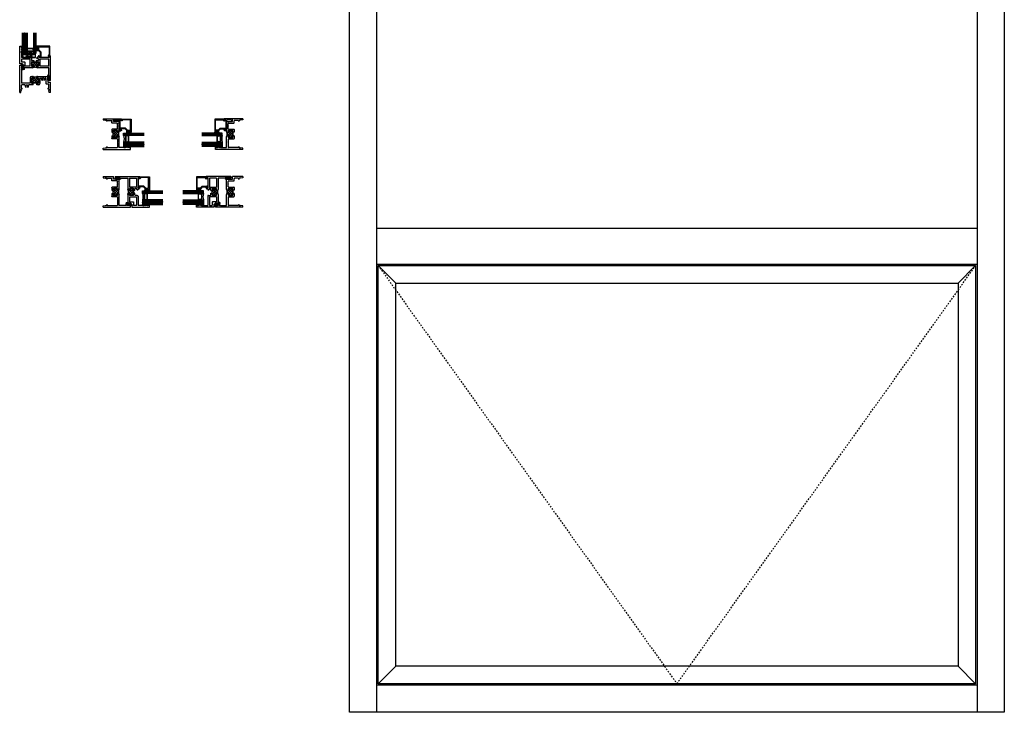
# Model space of a CAD drawing. Extents: x -19.9 to 52.3, y -3.7 to 92.3.
# Drawn here: x -19.9 to 52.3, y -3.7 to 47.2 of the extents above; entities that cross this region are included whole.
import ezdxf

# ---------------------------------------------------------------- set-up
doc = ezdxf.new("R2010")
doc.units = 0
doc.header["$LTSCALE"] = 0.3
doc.header["$MEASUREMENT"] = 0
doc.linetypes.add('HIDDEN2', pattern=[0.1875, 0.125, -0.0625])
doc.layers.get('0').update_dxf_attribs({"linetype": 'CONTINUOUS'})
for name, color, linetype in [('b650002$0$THERMAL', 3, 'CONTINUOUS'), ('b650008$0$THERMAL', 3, 'CONTINUOUS'), ('B650025$0$THERMAL', 3, 'CONTINUOUS'), ('Bulbs_Seals', 7, 'CONTINUOUS'), ('E650002$0$EXT_FRAME', 5, 'CONTINUOUS'), ('E650008$0$EXT_SASH', 6, 'CONTINUOUS'), ('E650025$0$EXT_FRAME', 5, 'CONTINUOUS'), ('e650314$0$EXT_FRAME', 5, 'CONTINUOUS'), ('e650390$0$EXT_BEAD', 1, 'CONTINUOUS'), ('ELEVATION', 5, 'CONTINUOUS'), ('GLASS', 86, 'CONTINUOUS'), ('IG_SPACER', 86, 'CONTINUOUS'), ('SETTING_BLOCK', 86, 'CONTINUOUS')]:
    doc.layers.add(name, color=color, linetype=linetype)

# ---------------------------------------------------------------- blocks, each defined once
blk = doc.blocks.new('Glazing')
at = {"layer": 'GLASS'}
h = blk.add_hatch(dxfattribs=at)
h.set_pattern_fill('ANSI37', color=256, scale=0.25)
h.set_pattern_definition([(45, (24.48925, -57.21904), (-0.022097087, 0.022097087), []), (135, (24.48925, -57.21904), (-0.022097087, -0.022097087), [])])
h.paths.add_polyline_path([(0.124, 0), (0.214, 0), (0.214, 1.5), (0.124, 1.5)])
for p, q in [((0, 0), (0, 1.5)), ((0.062, 0), (0.062, 1.5)), ((0.124, 1.5), (0.124, 0)), ((0.214, 1.5), (0.214, 0)), ((0.214, 0), (0.214, 1.5)), ((0.276, 0), (0.276, 1.5)), ((0.338, 1.5), (0.338, 0)), ((0.814, 1.5), (0.814, 0)), ((0.876, 1.5), (0.876, 0)), ((0.938, 0), (0.938, 1.5)), ((1, 0), (1, 1.5)), ((0.062, 0), (0, 0)), ((0.124, 0), (0.062, 0)), ((0.214, 0), (0.124, 0)), ((0.276, 0), (0.214, 0)), ((0.338, 0), (0.276, 0)), ((0.814, 0), (0.876, 0)), ((0.876, 0), (0.938, 0)), ((0.938, 0), (1, 0))]:
    blk.add_line(p, q, dxfattribs=at)
at = {"layer": 'IG_SPACER'}
for points in [[(0.4, 0.135), (0.338, 0.197), (0.338, 0.235, 0.4), (0.338, 0.335), (0.338, 0.36, -0.414214), (0.353, 0.375), (0.799, 0.375, -0.414214), (0.814, 0.36), (0.814, 0.335, 0.4), (0.814, 0.235), (0.814, 0.197), (0.752, 0.135)], [(0.794, 0.228), (0.794, 0.205), (0.744, 0.155), (0.408, 0.155), (0.358, 0.205), (0.358, 0.228, 0.348155), (0.358, 0.342), (0.358, 0.355), (0.794, 0.355), (0.794, 0.342, 0.348155)]]:
    blk.add_lwpolyline(points, format="xyb", close=True, dxfattribs=at)
blk.add_arc((0.576, -0.825), 0.859, 73.91294, 106.08706, dxfattribs=at)
blk = doc.blocks.new('Glass_Shim')
at = {"layer": 'Bulbs_Seals'}
h = blk.add_hatch(dxfattribs=at)
h.set_pattern_fill('ANSI31', color=256, scale=0.25, style=0)
h.set_pattern_definition([(45, (-29.99605, -3.228492), (-0.022097087, 0.022097087), [])])
h.paths.add_polyline_path([(0.125, -0.473), (0.198, -0.473), (0.198, -0.098), (0.125, -0.098), (0.125, -0.124), (0.156, -0.155), (0.125, -0.186), (0.156, -0.217), (0.125, -0.248), (0.156, -0.279), (0.125, -0.31), (0.156, -0.341), (0.125, -0.372)])
blk.add_lwpolyline([(0.125, -0.473), (0.125, -0.372), (0.156, -0.341), (0.125, -0.31), (0.156, -0.279), (0.125, -0.248), (0.156, -0.217), (0.125, -0.186), (0.156, -0.155), (0.125, -0.124), (0.125, -0.098), (0.198, -0.098), (0.198, -0.473)], close=True, dxfattribs=at)
blk = doc.blocks.new('e650314')
at = {"layer": 'e650314$0$EXT_FRAME'}
for p, q in [((-0.889, 0.426), (-0.889, 0.551)), ((-0.124, 0.426), (-0.889, 0.426)), ((-0.839, 0.601), (-0.772, 0.601)), ((-0.762, 0.564), (-0.827, 0.526)), ((-0.827, 0.526), (-0.827, 0.476)), ((-0.08, 0.476), (-0.827, 0.476)), ((-0.124, 0.074), (-0.197, 0.074)), ((-0.197, 0.074), (-0.197, 0)), ((-0.197, 0), (0, 0)), ((-0.08, 0.476), (-0.108, 0.601)), ((-0.108, 0.601), (0, 0.601)), ((-0.093, 0.105), (-0.093, 0.395)), ((0, 0), (0, 0.601))]:
    blk.add_line(p, q, dxfattribs=at)
for centre, radius, start, end in [((-0.839, 0.551), 0.05, 90, 180), ((-0.772, 0.581), 0.02, 300, 90), ((-0.124, 0.395), 0.031, 0, 90), ((-0.124, 0.105), 0.031, 270, 0)]:
    blk.add_arc(centre, radius, start, end, dxfattribs=at)
blk = doc.blocks.new('b650314')
blk.add_blockref('e650314', (0, 0))
blk = doc.blocks.new('E650002')
at = {"layer": 'E650002$0$EXT_FRAME'}
for p, q in [((0, 0), (2, 0)), ((0, 0), (0, -0.093)), ((2, 0), (2, -0.156)), ((0, -0.093), (0.149, -0.12)), ((0.25, -0.163), (0.25, -0.146)), ((0.3, -0.125), (1.02, -0.125)), ((0.3, -0.125), (0.3, -0.163)), ((1.051, -0.509), (1.051, -0.156)), ((1.073, -0.531), (1.051, -0.509)), ((1.073, -0.531), (1.051, -0.553)), ((1.051, -0.742), (1.051, -0.553)), ((1.176, -0.156), (1.176, -0.938)), ((1.628, -0.125), (1.207, -0.125)), ((1.628, -0.125), (1.659, -0.156)), ((1.69, -0.125), (1.659, -0.156)), ((1.69, -0.125), (1.721, -0.156)), ((1.752, -0.125), (1.721, -0.156)), ((1.752, -0.125), (1.783, -0.156)), ((1.814, -0.125), (1.783, -0.156)), ((1.814, -0.125), (1.845, -0.156)), ((1.876, -0.125), (1.845, -0.156)), ((1.938, -0.125), (1.876, -0.125)), ((1.938, -0.156), (1.938, -0.125)), ((2, -0.156), (1.938, -0.156)), ((0.625, -1), (0.625, -0.804)), ((0.625, -1.446), (0.625, -1.25)), ((1.02, -0.773), (0.656, -0.773)), ((0.719, -0.925), (0.719, -0.898)), ((0.719, -1.25), (0.719, -1)), ((0.719, -1), (0.744, -1)), ((0.719, -1.25), (0.744, -1.25)), ((0.719, -1.325), (0.719, -1.352)), ((1.02, -0.867), (0.75, -0.867)), ((1.02, -1.383), (0.75, -1.383)), ((1.001, -1.275), (1.001, -1.275)), ((1.114, -1), (1.026, -1)), ((1.114, -1.25), (1.026, -1.25)), ((1.051, -0.925), (1.051, -0.898)), ((1.051, -1.325), (1.051, -1.352)), ((1.176, -1.312), (1.176, -2.053)), ((0, -2.157), (0.149, -2.13)), ((0, -2.25), (0, -2.157)), ((0.25, -2.087), (0.25, -2.104)), ((0.3, -2.125), (0.3, -2.087)), ((0.3, -2.125), (0.594, -2.125)), ((0.625, -1.959), (0.625, -2.094)), ((1.02, -1.477), (0.656, -1.477)), ((1.02, -1.928), (0.656, -1.928)), ((1.176, -2.053), (0.75, -2.053)), ((0.75, -2.053), (0.75, -2.25)), ((1.051, -1.508), (1.051, -1.697)), ((1.073, -1.719), (1.051, -1.697)), ((1.073, -1.719), (1.051, -1.741)), ((1.051, -1.741), (1.051, -1.897)), ((0, -2.25), (0.75, -2.25))]:
    blk.add_line(p, q, dxfattribs=at)
for centre, radius, start, end in [((0.196, -0.146), 0.054, 0, 151.2178), ((0.275, -0.163), 0.025, 180, 270), ((0.275, -0.163), 0.025, 270, 0), ((1.02, -0.156), 0.031, 0, 90), ((1.207, -0.156), 0.031, 90, 180), ((0.656, -0.804), 0.031, 90, 180), ((0.75, -0.898), 0.031, 90, 180), ((0.744, -0.925), 0.025, 180, 270), ((0.744, -1.325), 0.025, 90, 180), ((0.75, -1.352), 0.031, 180, 270), ((0.744, -0.975), 0.025, 0, 90), ((0.744, -0.975), 0.025, 270, 0), ((0.744, -1.275), 0.025, 0, 90), ((0.744, -1.275), 0.025, 270, 0), ((1.026, -0.975), 0.025, 90, 180), ((1.026, -0.975), 0.025, 180, 270), ((1.026, -1.275), 0.025, 90, 180), ((1.026, -1.275), 0.025, 180, 270), ((1.02, -0.742), 0.031, 270, 0), ((1.02, -0.898), 0.031, 0, 90), ((1.02, -1.352), 0.031, 270, 0), ((1.026, -0.925), 0.025, 270, 0), ((1.026, -1.325), 0.025, 0, 90), ((1.114, -0.938), 0.062, 270, 0), ((1.114, -1.312), 0.062, 0, 90), ((0.196, -2.104), 0.054, 208.7822, 0), ((0.275, -2.087), 0.025, 90, 180), ((0.275, -2.087), 0.025, 0, 90), ((0.594, -2.094), 0.031, 270, 0), ((0.656, -1.446), 0.031, 180, 270), ((0.656, -1.959), 0.031, 90, 180), ((1.02, -1.508), 0.031, 0, 90), ((1.02, -1.897), 0.031, 270, 0)]:
    blk.add_arc(centre, radius, start, end, dxfattribs=at)
blk = doc.blocks.new('*X46')
at = {"color": 0}
for p, q in [((0.867, 0.867), (1.139, 1.139)), ((1.049, 0.719), (0.867, 0.901)), ((1.226, 0.719), (0.894, 1.051)), ((0.896, 0.719), (1.25, 1.073)), ((1.381, 0.74), (1, 1.122)), ((1.073, 0.719), (1.382, 1.028)), ((1.25, 1.048), (1.158, 1.14)), ((1.383, 0.915), (1.291, 1.007)), ((1.292, 0.762), (1.383, 0.853)), ((1.249, 0.719), (1.25, 0.72))]:
    blk.add_line(p, q, dxfattribs=at)
blk = doc.blocks.new('b650002')
at = {"layer": 'b650002$0$THERMAL'}
for p, q in [((0.625, -1), (0.719, -1)), ((0.625, -1.25), (0.719, -1.25))]:
    blk.add_line(p, q, dxfattribs=at)
blk.add_arc((1.693, -1.125), 0.554, 165.02483, 194.97517, dxfattribs=at)
blk.add_blockref('E650002', (0, 0))
at = {"layer": 'b650002$0$THERMAL', "rotation": 270}
blk.add_blockref('*X46', (0, 0), dxfattribs=at)
blk = doc.blocks.new('Glazing_Bulb')
at = {"layer": 'Bulbs_Seals'}
for p, q in [((-0.156, 0.029), (-0.156, -0.239)), ((-0.085, -0.073), (-0.085, 0.029)), ((-0.033, -0.073), (-0.085, -0.073)), ((-0.085, -0.239), (-0.085, -0.136)), ((-0.085, -0.136), (-0.033, -0.136)), ((-0.003, -0.01), (-0.033, -0.01)), ((-0.033, -0.01), (-0.033, -0.073)), ((-0.033, -0.136), (-0.033, -0.2)), ((-0.033, -0.2), (-0.003, -0.2)), ((-0.003, -0.2), (-0.003, -0.01))]:
    blk.add_line(p, q, dxfattribs=at)
for centre, start, end in [((-0.12, 0.031), 356.04602, 183.95398), ((-0.12, -0.241), 176.04602, 3.95398)]:
    blk.add_arc(centre, 0.0355, start, end, dxfattribs=at)
blk = doc.blocks.new('e650390')
at = {"layer": 'e650390$0$EXT_BEAD'}
for p, q in [((0.078, 0.699), (-0.873, 0.699)), ((-0.873, 0.699), (-0.873, 0.625)), ((-0.873, 0.464), (-0.873, 0.389)), ((-0.873, 0.389), (-0.759, 0.389)), ((-0.838, 0.649), (-0.788, 0.649)), ((-0.838, 0.625), (-0.838, 0.649)), ((-0.838, 0.439), (-0.838, 0.464)), ((-0.788, 0.439), (-0.838, 0.439)), ((-0.788, 0.649), (-0.788, 0.439)), ((-0.644, 0.274), (-0.759, 0.389)), ((-0.738, 0.649), (0.028, 0.649)), ((-0.738, 0.439), (-0.738, 0.649)), ((-0.594, 0.295), (-0.738, 0.439)), ((-0.644, 0.274), (-0.644, -0.05)), ((-0.594, 0.295), (-0.594, -0.05)), ((0.028, 0.05), (0, 0.05)), ((0.01, -0.045), (0, 0)), ((0, 0), (0.078, 0)), ((0.028, 0.649), (0.028, 0.05)), ((0.078, 0), (0.078, 0.699)), ((-0.709, -0.088), (-0.644, -0.05)), ((-0.691, -0.124), (-0.625, -0.096)), ((-0.049, -0.011), (-0.028, -0.105))]:
    blk.add_line(p, q, dxfattribs=at)
for centre, radius, start, end in [((-0.856, 0.625), 0.0175, 180, 0), ((-0.856, 0.464), 0.0175, 0, 180), ((0, 0), 0.05, 90, 192.62584), ((-0.699, -0.105), 0.02, 120, 292.23449), ((-0.644, -0.05), 0.05, 292.23449, 0), ((-0.039, -0.056), 0.05, 282.62584, 12.62584)]:
    blk.add_arc(centre, radius, start, end, dxfattribs=at)
blk = doc.blocks.new('b650390')
blk.add_blockref('e650390', (0, 0))
blk = doc.blocks.new('E650025')
at = {"layer": 'E650025$0$EXT_FRAME'}
for p, q in [((0, 0), (0, 2)), ((0, 2), (0.156, 2)), ((0.156, 1.938), (0.125, 1.938)), ((0.125, 1.938), (0.125, 1.876)), ((0.125, 1.876), (0.156, 1.845)), ((0.125, 1.814), (0.156, 1.845)), ((0.125, 1.814), (0.156, 1.783)), ((0.125, 1.752), (0.156, 1.783)), ((0.125, 1.752), (0.156, 1.721)), ((0.125, 1.69), (0.156, 1.721)), ((0.125, 1.69), (0.156, 1.659)), ((0.125, 1.628), (0.156, 1.659)), ((0.125, 1.628), (0.125, 0.676)), ((0.156, 2), (0.156, 1.938)), ((0.773, 1.082), (0.773, 0.676)), ((0.867, 1.176), (0.938, 1.176)), ((0.867, 1.02), (0.867, 0.707)), ((0.925, 1.051), (0.898, 1.051)), ((1, 1.114), (1, 1.026)), ((1.25, 1.114), (1.25, 1.026)), ((1.312, 1.176), (2.053, 1.176)), ((1.325, 1.051), (1.352, 1.051)), ((1.383, 1.02), (1.383, 0.707)), ((1.477, 1.02), (1.477, 0.645)), ((1.508, 1.051), (1.571, 1.051)), ((1.867, 1.051), (1.897, 1.051)), ((1.928, 1.02), (1.928, 0.656)), ((2.053, 1.176), (2.053, 0.75)), ((2.053, 0.75), (2.25, 0.75)), ((2.25, 0), (2.25, 0.75)), ((0, 0), (0.093, 0)), ((0.093, 0), (0.12, 0.149)), ((0.773, 0.676), (0.125, 0.676)), ((0.125, 0.3), (0.125, 0.52)), ((0.125, 0.3), (0.163, 0.3)), ((0.163, 0.25), (0.146, 0.25)), ((0.383, 0.551), (0.156, 0.551)), ((1, 0.551), (0.679, 0.551)), ((0.925, 0.676), (0.898, 0.676)), ((1, 0.676), (1, 0.701)), ((1.25, 0.676), (1, 0.676)), ((1.25, 0.676), (1.25, 0.701)), ((1.383, 0.551), (1.25, 0.551)), ((1.325, 0.676), (1.352, 0.676)), ((1.959, 0.625), (2.094, 0.625)), ((2.125, 0.3), (2.087, 0.3)), ((2.087, 0.25), (2.104, 0.25)), ((2.125, 0.3), (2.125, 0.594)), ((2.157, 0), (2.13, 0.149)), ((2.25, 0), (2.157, 0))]:
    blk.add_line(p, q, dxfattribs=at)
for centre, radius, start, end in [((0.867, 1.082), 0.094, 90, 180), ((0.898, 1.02), 0.031, 90, 180), ((0.925, 1.026), 0.025, 0, 90), ((0.938, 1.114), 0.062, 0, 90), ((0.975, 1.026), 0.025, 180, 270), ((0.975, 0.701), 0.025, 90, 180), ((0.975, 1.026), 0.025, 270, 0), ((0.975, 0.701), 0.025, 360, 90), ((1.312, 1.114), 0.062, 90, 180), ((1.275, 1.026), 0.025, 180, 270), ((1.275, 0.701), 0.025, 90, 180), ((1.275, 1.026), 0.025, 270, 0), ((1.275, 0.701), 0.025, 0, 90), ((1.325, 1.026), 0.025, 90, 180), ((1.352, 1.02), 0.031, 0, 90), ((1.508, 1.02), 0.031, 90, 180), ((1.571, 1.02), 0.031, 344.50817, 90), ((1.719, 0.979), 0.123, 164.50817, 225.22427), ((1.65, 0.91), 0.025, 225.22427, 330), ((1.719, 0.979), 0.0725, 314.93863, 225.22427), ((1.65, 0.91), 0.025, 330, 45.22427), ((1.788, 0.91), 0.025, 134.93863, 210), ((1.788, 0.91), 0.025, 210, 314.93863), ((1.718, 0.979), 0.123, 315.18239, 15.24807), ((1.867, 1.02), 0.031, 90, 195.49183), ((1.897, 1.02), 0.031, 360, 90), ((0.146, 0.196), 0.054, 90, 241.2178), ((0.156, 0.52), 0.031, 90, 180), ((0.163, 0.275), 0.025, 0, 90), ((0.163, 0.275), 0.025, 270, 0), ((0.383, 0.52), 0.031, 344.50817, 90), ((0.531, 0.479), 0.122, 164.50817, 225.22427), ((0.462, 0.41), 0.025, 225.22427, 330), ((0.531, 0.479), 0.0725, 314.93863, 225.22427), ((0.462, 0.41), 0.025, 330, 45.22427), ((0.6, 0.41), 0.025, 134.93863, 210), ((0.6, 0.41), 0.025, 210, 314.93863), ((0.531, 0.479), 0.122, 314.93863, 15.49183), ((0.679, 0.52), 0.031, 90, 195.49183), ((0.898, 0.707), 0.031, 180, 270), ((0.925, 0.701), 0.025, 270, 0), ((1.325, 0.701), 0.025, 180, 270), ((1.352, 0.707), 0.031, 270, 0), ((1.383, 0.645), 0.094, 270, 0), ((1.959, 0.656), 0.031, 180, 270), ((2.087, 0.275), 0.025, 90, 180), ((2.087, 0.275), 0.025, 180, 270), ((2.094, 0.594), 0.031, 360, 90), ((2.104, 0.196), 0.054, 298.7822, 90)]:
    blk.add_arc(centre, radius, start, end, dxfattribs=at)
blk = doc.blocks.new('*X44')
at = {"color": 0}
for p, q in [((0.867, 0.867), (1.144, 1.144)), ((1.092, 0.676), (0.867, 0.901)), ((0.915, 0.676), (0.867, 0.724)), ((0.87, 0.693), (1.25, 1.073)), ((1.25, 0.695), (0.894, 1.051)), ((1.383, 0.738), (1, 1.122)), ((1.03, 0.676), (1.382, 1.028)), ((1.25, 1.048), (1.154, 1.145)), ((1.206, 0.676), (1.383, 0.853)), ((1.383, 0.915), (1.291, 1.007))]:
    blk.add_line(p, q, dxfattribs=at)
blk = doc.blocks.new('B650025')
at = {"layer": 'B650025$0$THERMAL'}
for p, q in [((1, 0.551), (1, 0.676)), ((1.25, 0.551), (1.25, 0.676))]:
    blk.add_line(p, q, dxfattribs=at)
blk.add_arc((1.125, 1.89), 0.746, 258.94088, 281.05912, dxfattribs=at)
blk.add_blockref('E650025', (0, 0))
blk.add_blockref('*X44', (0, 0), dxfattribs=at)
blk = doc.blocks.new('Setting Block sixteenth')
at = {"layer": 'SETTING_BLOCK'}
for p, q in [((0, 0.0625), (0.9375, 0)), ((0, 0), (0.9375, 0.0625)), ((0.9375, 0.0625), (0, 0.0625)), ((0, 0.0625), (0, 0)), ((0, 0), (0.9375, 0)), ((0.9375, 0), (0.9375, 0.0625))]:
    blk.add_line(p, q, dxfattribs=at)
blk = doc.blocks.new('Setting Block quarter')
at = {"layer": 'SETTING_BLOCK'}
for p, q in [((0, 0.25), (0.9375, 0)), ((0, 0), (0.9375, 0.25)), ((0.9375, 0.25), (0, 0.25)), ((0, 0.25), (0, 0)), ((0, 0), (0.9375, 0)), ((0.9375, 0), (0.9375, 0.25))]:
    blk.add_line(p, q, dxfattribs=at)
blk = doc.blocks.new('Vent_Seal')
at = {"layer": 'Bulbs_Seals'}
for p, q in [((-0.147, -0.325), (-0.147, 0.025)), ((-0.119, 0.024), (-0.119, -0.318)), ((-0.09, -0.1), (-0.09, 0.025)), ((-0.05, -0.1), (-0.09, -0.1)), ((-0.09, -0.2), (-0.09, -0.325)), ((-0.05, -0.2), (-0.09, -0.2)), ((-0.05, -0.045), (-0.05, -0.1)), ((-0.05, -0.2), (-0.05, -0.255)), ((-0.01, -0.045), (-0.01, -0.255))]:
    blk.add_line(p, q, dxfattribs=at)
for centre, radius, start, end in [((-0.119, 0.025), 0.0287, 0, 180), ((-0.119, -0.325), 0.0287, 180, 0), ((-0.03, -0.045), 0.02, 360, 180), ((-0.03, -0.255), 0.02, 180, 360)]:
    blk.add_arc(centre, radius, start, end, dxfattribs=at)
blk = doc.blocks.new('E650008')
at = {"layer": 'E650008$0$EXT_SASH'}
for p, q in [((-2.25, 1.227), (-2.25, 2.51)), ((-2.25, 2.51), (-2.094, 2.51)), ((-2.125, 2.448), (-2.125, 2.386)), ((-2.094, 2.448), (-2.125, 2.448)), ((-2.125, 2.386), (-2.094, 2.355)), ((-2.125, 2.324), (-2.094, 2.355)), ((-2.125, 2.324), (-2.094, 2.293)), ((-2.125, 2.262), (-2.094, 2.293)), ((-2.125, 2.262), (-2.094, 2.231)), ((-2.125, 2.2), (-2.094, 2.231)), ((-2.125, 2.2), (-2.094, 2.169)), ((-2.125, 2.138), (-2.094, 2.169)), ((-2.094, 2.51), (-2.094, 2.448)), ((-2.125, 2.138), (-2.125, 1.686)), ((-1.445, 1.686), (-2.125, 1.686)), ((-2.125, 1.53), (-2.125, 1.383)), ((-1.477, 1.561), (-2.094, 1.561)), ((-1.477, 1.046), (-1.477, 1.561)), ((-1.383, 1.624), (-1.383, 1.488)), ((-1.352, 1.457), (-1.219, 1.457)), ((-1.031, 1.457), (-0.898, 1.457)), ((-0.983, 1.624), (-0.983, 1.655)), ((-0.889, 1.686), (-0.952, 1.686)), ((-0.898, 1.593), (-0.952, 1.593)), ((-0.889, 1.686), (-0.889, 1.761)), ((-0.867, 1.562), (-0.867, 1.488)), ((-0.839, 1.811), (-0.772, 1.811)), ((-0.762, 1.774), (-0.827, 1.736)), ((-0.827, 1.736), (-0.827, 1.686)), ((-0.08, 1.686), (-0.827, 1.686)), ((-0.125, 1.561), (-0.773, 1.561)), ((-0.773, 1.561), (-0.773, 1.046)), ((-0.125, 1.046), (-0.125, 1.561)), ((-0.08, 1.686), (-0.108, 1.811)), ((-0.108, 1.811), (0, 1.811)), ((0, 0), (0, 1.811)), ((-2.037, 1.227), (-2.25, 1.227)), ((-1.884, 1.352), (-2.094, 1.352)), ((-2.037, 1.227), (-2.037, 1.086)), ((-2.037, 0.851), (-2.037, 0.916)), ((-1.997, 1.086), (-1.997, 1.151)), ((-1.997, 1.151), (-1.947, 1.151)), ((-1.997, 0.916), (-1.997, 0.851)), ((-1.997, 0.851), (-1.947, 0.851)), ((-1.897, 0.801), (-1.987, 0.801)), ((-1.947, 0.851), (-1.947, 1.151)), ((-1.312, 0.926), (-1.897, 0.926)), ((-1.897, 0.801), (-1.897, 0.926)), ((-1.853, 1.046), (-1.853, 1.321)), ((-1.477, 1.046), (-1.853, 1.046)), ((-1.383, 1.332), (-1.383, 1.077)), ((-1.352, 1.363), (-1.32, 1.363)), ((-1.352, 1.046), (-1.325, 1.046)), ((-1.325, 1.046), (-1.32, 1.046)), ((-1.3, 1.338), (-1.3, 1.343)), ((-1.3, 1.066), (-1.3, 1.071)), ((-1.25, 1.338), (-1.25, 1.363)), ((-1.25, 1.363), (-1, 1.363)), ((-1.25, 1.071), (-1.25, 0.988)), ((-1, 1.338), (-1, 1.363)), ((-1, 1.071), (-1, 0.988)), ((-0.95, 1.338), (-0.95, 1.343)), ((-0.95, 1.066), (-0.95, 1.071)), ((-0.125, 0.926), (-0.938, 0.926)), ((-0.93, 1.363), (-0.898, 1.363)), ((-0.93, 1.046), (-0.898, 1.046)), ((-0.867, 1.332), (-0.867, 1.077)), ((-0.125, 1.046), (-0.773, 1.046)), ((-0.125, 0.4), (-0.125, 0.926)), ((-0.125, 0.4), (-0.14, 0.4)), ((-0.14, 0.4), (-0.14, 0.285)), ((-0.14, 0.05), (-0.14, 0.115)), ((-0.1, 0.35), (-0.05, 0.35)), ((-0.1, 0.285), (-0.1, 0.35)), ((-0.1, 0.115), (-0.1, 0.05)), ((-0.1, 0.05), (-0.05, 0.05)), ((0, 0), (-0.09, 0)), ((-0.05, 0.05), (-0.05, 0.35))]:
    blk.add_line(p, q, dxfattribs=at)
for centre, radius, start, end in [((-2.094, 1.53), 0.031, 90, 180), ((-1.445, 1.624), 0.062, 0, 90), ((-1.352, 1.488), 0.031, 180, 270), ((-0.952, 1.655), 0.031, 90, 180), ((-0.952, 1.624), 0.031, 180, 270), ((-0.898, 1.562), 0.031, 0, 90), ((-0.898, 1.488), 0.031, 270, 0), ((-0.839, 1.761), 0.05, 90, 180), ((-0.772, 1.791), 0.02, 300, 90), ((-2.094, 1.383), 0.031, 180, 270), ((-2.017, 1.086), 0.02, 180, 270), ((-2.017, 0.916), 0.02, 90, 180), ((-1.987, 0.851), 0.05, 180, 270), ((-2.017, 1.086), 0.02, 270, 0), ((-2.017, 0.916), 0.02, 0, 90), ((-1.884, 1.321), 0.031, 0, 90), ((-1.352, 1.332), 0.031, 90, 180), ((-1.352, 1.077), 0.031, 180, 270), ((-1.32, 1.343), 0.02, 0, 90), ((-1.32, 1.066), 0.02, 270, 0), ((-1.312, 0.988), 0.062, 270, 360), ((-1.275, 1.338), 0.025, 180, 0), ((-1.275, 1.071), 0.025, 0, 180), ((-0.975, 1.338), 0.025, 180, 0), ((-0.975, 1.071), 0.025, 360, 180), ((-0.938, 0.988), 0.062, 180, 270), ((-0.93, 1.343), 0.02, 90, 180), ((-0.93, 1.066), 0.02, 180, 270), ((-0.898, 1.332), 0.031, 0, 90), ((-0.898, 1.077), 0.031, 270, 0), ((-0.12, 0.285), 0.02, 180, 270), ((-0.12, 0.115), 0.02, 90, 180), ((-0.09, 0.05), 0.05, 180, 270), ((-0.12, 0.285), 0.02, 270, 0), ((-0.12, 0.115), 0.02, 0, 90)]:
    blk.add_arc(centre, radius, start, end, dxfattribs=at)
blk = doc.blocks.new('b650008')
at = {"layer": 'b650008$0$THERMAL'}
h = blk.add_hatch(dxfattribs=at)
h.set_pattern_fill('ANSI37', color=256, style=0)
h.paths.add_polyline_path([(-0.867, 1.332, 0.414214), (-0.898, 1.363), (-0.93, 1.363, 0.414214), (-0.95, 1.343), (-0.95, 1.338, -1), (-1, 1.338), (-1, 1.363), (-1.25, 1.363), (-1.25, 1.338, -1), (-1.3, 1.338), (-1.3, 1.343, 0.414214), (-1.32, 1.363), (-1.352, 1.363, 0.414214), (-1.383, 1.332), (-1.383, 1.077, 0.414214), (-1.352, 1.046), (-1.325, 1.046), (-1.32, 1.046, 0.414214), (-1.3, 1.066), (-1.3, 1.071, -1), (-1.25, 1.071), (-1.25, 0.988, -0.212097), (-1.27, 0.942, -0.147686), (-0.982, 0.944, -0.198912), (-1, 0.988), (-1, 1.071, -1), (-0.95, 1.071), (-0.95, 1.066, 0.414214), (-0.93, 1.046), (-0.898, 1.046, 0.414214), (-0.867, 1.077)])
for p, q in [((-1.219, 1.457), (-1.219, 1.363)), ((-1.031, 1.457), (-1.031, 1.363))]:
    blk.add_line(p, q, dxfattribs=at)
blk.add_arc((-1.123, 0.465), 0.499, 73.62699, 107.23117, dxfattribs=at)
blk.add_blockref('E650008', (0, 0))

msp = doc.modelspace()

# ---------------------------------------------------------------- linework, layer by layer
at = {"layer": 'Bulbs_Seals'}
for centre, radius, start, end in [((-19.714, 45.192), 0.0279, 41.28561, 138.71439), ((-19.729, 44.72), 0.0413, 207.80146, 332.19854), ((-12.252, 37.809), 0.0412, 117.78432, 242.21568), ((-11.789, 37.824), 0.0279, 311.26537, 48.73463), ((-5.525, 37.824), 0.0279, 131.26537, 228.73463), ((-5.062, 37.809), 0.0412, 297.78432, 62.21568), ((-10.877, 33.564), 0.0413, 117.80146, 242.19854), ((-10.404, 33.579), 0.0279, 311.28561, 48.71439), ((-6.91, 33.579), 0.0279, 131.28561, 228.71439), ((-6.437, 33.564), 0.0413, 297.80146, 62.19854)]:
    msp.add_arc(centre, radius, start, end, dxfattribs=at)
at = {"layer": 'ELEVATION'}
for p, q in [((4.298, -3.653), (4.298, 92.347)), ((6.298, -3.653), (6.298, 92.347)), ((50.298, 92.347), (50.298, -3.653)), ((52.298, 92.347), (52.298, -3.653)), ((50.298, 31.847), (6.298, 31.847)), ((6.298, 29.222), (50.298, 29.222)), ((50.298, -1.653), (6.298, -1.653)), ((52.298, -3.653), (4.298, -3.653))]:
    msp.add_line(p, q, dxfattribs=at)
at = {"layer": 'ELEVATION', "color": 6}
for p, q in [((6.4, -1.551), (6.4, 29.12)), ((6.4, 29.12), (50.196, 29.12)), ((6.4, 29.12), (7.684, 27.837)), ((50.196, 29.12), (48.913, 27.837)), ((50.196, 29.12), (50.196, -1.551)), ((7.683, -0.268), (7.683, 27.837)), ((7.684, 27.837), (48.913, 27.837)), ((48.913, 27.837), (48.913, -0.268)), ((6.4, -1.551), (7.683, -0.268)), ((48.913, -0.268), (7.683, -0.268)), ((50.196, -1.551), (48.913, -0.268)), ((50.196, -1.551), (6.4, -1.551))]:
    msp.add_line(p, q, dxfattribs=at)
at = {"layer": 'ELEVATION', "color": 6, "linetype": 'HIDDEN2', "ltscale": 3}
for p, q in [((6.4, 29.12), (28.298, -1.551)), ((28.298, -1.551), (50.196, 29.12))]:
    msp.add_line(p, q, dxfattribs=at)

# ---------------------------------------------------------------- block references
for name, p in [('Glazing', (-19.693, 44.701)), ('b650008', (-17.641, 42.701)), ('Glazing_Bulb', (-18.537, 45.161)), ('b650390', (-17.749, 44.512)), ('B650025', (-19.891, 41.826)), ('Vent_Seal', (-19.588, 43.852)), ('Vent_Seal', (-17.691, 43.051))]:
    msp.add_blockref(name, p)
at = {"xscale": -1}
for name, p, rotation in [('b650002', (-13.771, 37.647), 180), ('b650314', (-13.021, 39.897), 270), ('b650390', (-12.42, 39.789), 270), ('Glazing_Bulb', (-11.771, 39.001), 270), ('Glazing', (-12.271, 37.845), 270), ('b650002', (-13.771, 33.402), 180), ('Vent_Seal', (-12.546, 35.602), 270), ('b650008', (-12.896, 35.652), 270), ('b650390', (-11.085, 35.544), 270), ('Glazing_Bulb', (-10.436, 34.756), 270), ('Glazing', (-10.896, 33.6), 270), ('Vent_Seal', (-11.745, 33.705), 270)]:
    msp.add_blockref(name, p, dxfattribs=dict(at, rotation=rotation))
for name, p, rotation in [('b650390', (-4.894, 39.789), 90.00000000000001), ('b650002', (-3.543, 37.647), 180), ('b650314', (-4.293, 39.897), 90.00000000000001), ('Glazing_Bulb', (-5.543, 39.001), 90.00000000000001), ('Glazing', (-5.043, 37.845), 90.00000000000001), ('b650008', (-4.418, 35.652), 90.00000000000001), ('b650390', (-6.229, 35.544), 90.00000000000001), ('b650002', (-3.543, 33.402), 180), ('Vent_Seal', (-4.768, 35.602), 90.00000000000001), ('Glazing_Bulb', (-6.878, 34.756), 90.00000000000001), ('Glazing', (-6.418, 33.6), 90.00000000000001), ('Vent_Seal', (-5.569, 33.705), 90.00000000000001)]:
    msp.add_blockref(name, p, dxfattribs=dict(rotation=rotation))
at = {"layer": 'Bulbs_Seals'}
msp.add_blockref('Glass_Shim', (-19.891, 45.211), dxfattribs=at)
at = {"layer": 'Bulbs_Seals', "xscale": -1, "rotation": 270}
for p in [(-11.771, 37.647), (-10.386, 33.402)]:
    msp.add_blockref('Glass_Shim', p, dxfattribs=at)
at = {"layer": 'Bulbs_Seals', "rotation": 90.00000000000001}
for p in [(-5.543, 37.647), (-6.928, 33.402)]:
    msp.add_blockref('Glass_Shim', p, dxfattribs=at)
at = {"layer": 'SETTING_BLOCK'}
for name, p in [('Setting Block sixteenth', (-19.662, 44.637)), ('Setting Block quarter', (-19.662, 44.387))]:
    msp.add_blockref(name, p, dxfattribs=at)

doc.saveas('drawing.dxf')
